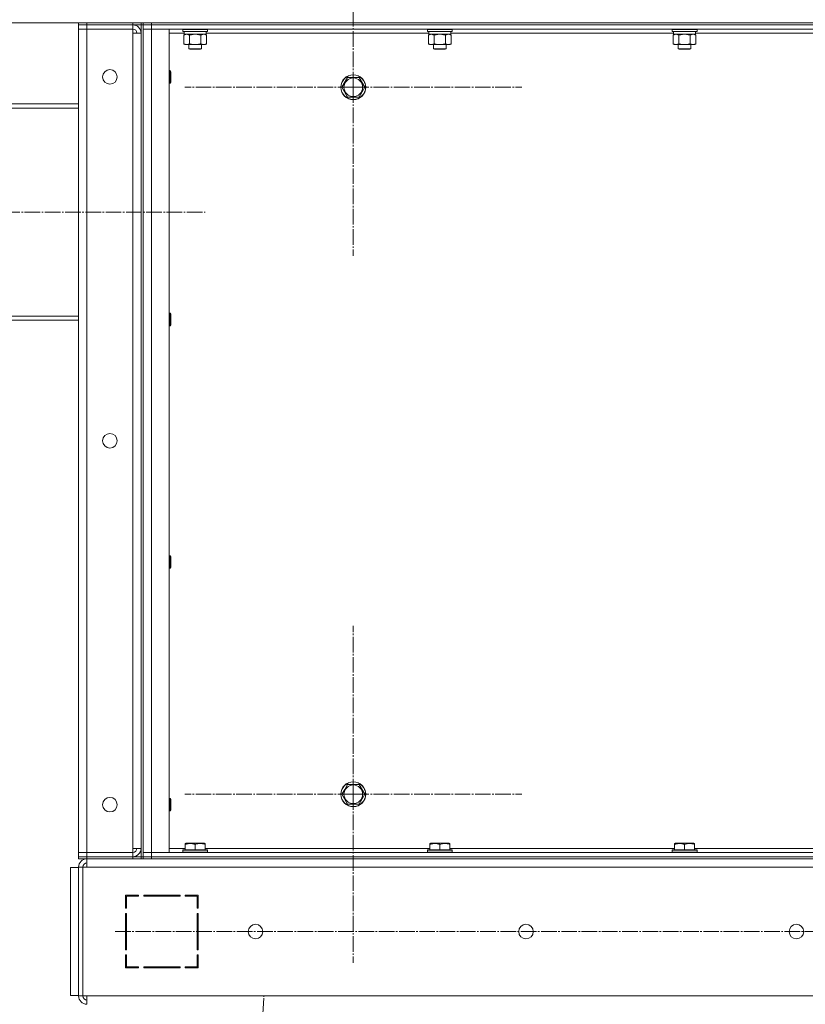
# Model space of a CAD drawing. Units: millimetres. Extents: x 0 to 32546, y -11 to 22275.
# Drawn here: x 15643 to 16398, y 15893 to 16840 of the extents above; entities that cross this region are included whole.
import ezdxf

# ---------------------------------------------------------------- set-up
doc = ezdxf.new("R2010")
doc.units = ezdxf.units.MM
doc.linetypes.add('K5LT_AXLED', pattern=[19.5, 15, -1.5, 1.5, -1.5])
doc.linetypes.add('K5LT_THIN', pattern=[0])
for name, color, linetype, true_color in [('OSI', 2, 'Continuous', 0xffff00), ('R', 1, 'Continuous', 0xff0000), ('WELDING', 7, 'Continuous', 0xffffff)]:
    doc.layers.add(name, color=color, linetype=linetype, true_color=true_color)

msp = doc.modelspace()

# ---------------------------------------------------------------- linework, layer by layer
at = {"layer": 'OSI', "color": 30, "linetype": 'K5LT_AXLED', "lineweight": 18, "true_color": 0xff8000}
for p, q in [((15963.41, 16774.88), (15963.41, 16936.88)), ((15963.41, 16774.88), (15801.41, 16774.88)), ((15963.41, 16774.88), (16125.41, 16774.88)), ((15963.41, 16774.88), (15963.41, 16612.88)), ((15432.93, 16654.88), (15820.91, 16654.88)), ((15963.41, 16094.88), (15963.41, 16256.88)), ((15963.41, 16094.88), (15801.41, 16094.88)), ((15963.41, 16094.88), (16125.41, 16094.88)), ((15963.41, 16094.88), (15963.41, 15932.88)), ((15734.41, 15962.88), (17069.41, 15962.88)), ((15755.41, 14132.88), (15877.58, 15900.98))]:
    msp.add_line(p, q, dxfattribs=at)
at = {"layer": 'R', "color": 7, "linetype": 'K5LT_THIN', "lineweight": 18}
for p, q in [((15507.41, 16836.88), (17091.41, 16836.88)), ((15699.41, 16834.88), (15699.41, 16836.88)), ((15707.41, 16834.88), (15699.41, 16834.88)), ((15699.41, 16834.88), (15699.41, 16830.88)), ((15699.41, 16834.88), (15707.41, 16834.88)), ((15699.41, 16038.88), (15699.41, 16830.88)), ((15699.41, 16830.88), (15707.41, 16830.88)), ((15707.41, 16830.88), (15699.41, 16830.88)), ((15707.41, 16836.88), (15751.41, 16836.88)), ((15707.41, 16834.88), (15707.41, 16836.88)), ((15707.41, 16834.88), (15751.41, 16834.88)), ((15751.41, 16834.88), (15707.41, 16834.88)), ((15707.41, 16834.88), (15707.41, 16830.88)), ((15707.41, 16830.88), (15751.41, 16830.88)), ((15707.41, 16830.88), (15707.41, 16038.88)), ((15751.41, 16834.88), (15751.41, 16836.88)), ((15759.41, 16834.88), (15751.41, 16834.88)), ((15751.41, 16834.88), (15751.41, 16830.88)), ((15751.41, 16826.88), (15751.41, 16830.88)), ((15759.41, 16834.88), (15759.41, 16836.88)), ((15759.41, 16034.88), (15759.41, 16834.88)), ((15761.41, 16834.88), (15759.41, 16834.88)), ((15761.41, 16834.88), (15761.41, 16836.88)), ((15769.41, 16834.88), (15761.41, 16834.88)), ((15761.41, 16830.88), (15761.41, 16834.88)), ((15761.41, 16834.88), (15769.41, 16834.88)), ((15761.41, 16038.88), (15761.41, 16830.88)), ((15761.41, 16038.88), (15761.41, 16830.88)), ((15769.41, 16830.88), (15761.41, 16830.88)), ((15769.41, 16830.88), (15761.41, 16830.88)), ((15769.41, 16836.88), (17029.41, 16836.88)), ((15769.41, 16834.88), (15769.41, 16836.88)), ((15769.41, 16834.88), (17029.41, 16834.88)), ((15769.41, 16834.88), (17029.41, 16834.88)), ((15769.41, 16830.88), (15769.41, 16834.88)), ((15769.41, 16830.88), (15769.41, 16038.88)), ((15786.41, 16830.88), (15769.41, 16830.88)), ((15769.41, 16830.88), (17029.41, 16830.88)), ((15786.41, 16038.88), (15786.41, 16830.88)), ((15799.41, 16830.58), (15799.58, 16830.88)), ((15799.41, 16830.58), (15799.41, 16828.68)), ((15814.02, 16830.58), (15799.41, 16830.58)), ((15799.41, 16828.68), (15799.58, 16828.38)), ((15814.02, 16828.68), (15799.41, 16828.68)), ((15813.99, 16828.38), (15799.58, 16828.38)), ((15800.91, 16828.38), (15800.91, 16825.88)), ((15823.24, 16828.38), (15813.99, 16828.38)), ((15823.41, 16830.58), (15814.02, 16830.58)), ((15823.41, 16828.68), (15814.02, 16828.68)), ((15821.91, 16828.38), (15821.91, 16825.88)), ((15823.41, 16830.58), (15823.24, 16830.88)), ((15823.41, 16828.68), (15823.24, 16828.38)), ((15823.41, 16830.58), (15823.41, 16828.68)), ((16034.61, 16830.58), (16034.78, 16830.88)), ((16034.61, 16830.58), (16034.61, 16828.68)), ((16049.22, 16830.58), (16034.61, 16830.58)), ((16034.61, 16828.68), (16034.78, 16828.38)), ((16049.22, 16828.68), (16034.61, 16828.68)), ((16049.19, 16828.38), (16034.78, 16828.38)), ((16036.11, 16828.38), (16036.11, 16825.88)), ((16058.44, 16828.38), (16049.19, 16828.38)), ((16058.61, 16830.58), (16049.22, 16830.58)), ((16058.61, 16828.68), (16049.22, 16828.68)), ((16057.11, 16828.38), (16057.11, 16825.88)), ((16058.61, 16830.58), (16058.44, 16830.88)), ((16058.61, 16828.68), (16058.44, 16828.38)), ((16058.61, 16830.58), (16058.61, 16828.68)), ((16269.81, 16830.58), (16269.98, 16830.88)), ((16269.81, 16830.58), (16269.81, 16828.68)), ((16284.42, 16830.58), (16269.81, 16830.58)), ((16269.81, 16828.68), (16269.98, 16828.38)), ((16284.42, 16828.68), (16269.81, 16828.68)), ((16284.39, 16828.38), (16269.98, 16828.38)), ((16271.31, 16828.38), (16271.31, 16825.88)), ((16293.64, 16828.38), (16284.39, 16828.38)), ((16293.81, 16830.58), (16284.42, 16830.58)), ((16293.81, 16828.68), (16284.42, 16828.68)), ((16292.31, 16828.38), (16292.31, 16825.88)), ((16293.81, 16830.58), (16293.64, 16830.88)), ((16293.81, 16828.68), (16293.64, 16828.38)), ((16293.81, 16830.58), (16293.81, 16828.68)), ((15751.41, 16042.88), (15751.41, 16826.88)), ((15755.41, 16826.88), (15751.41, 16826.88)), ((15759.41, 16826.88), (15751.41, 16826.88)), ((15759.41, 16042.88), (15759.41, 16826.88)), ((15800.91, 16826.88), (15786.41, 16826.88)), ((15800.44, 16825.03), (15801.91, 16825.88)), ((15800.44, 16825.03), (15800.44, 16816.73)), ((15821.91, 16825.88), (15800.91, 16825.88)), ((15805.93, 16825.03), (15805.93, 16816.73)), ((15816.9, 16825.03), (15816.9, 16816.73)), ((15822.38, 16825.03), (15820.91, 16825.88)), ((16036.11, 16826.88), (15821.91, 16826.88)), ((15822.38, 16825.03), (15822.38, 16816.73)), ((16035.64, 16825.03), (16037.11, 16825.88)), ((16035.64, 16825.03), (16035.64, 16816.73)), ((16057.11, 16825.88), (16036.11, 16825.88)), ((16041.13, 16825.03), (16041.13, 16816.73)), ((16052.1, 16825.03), (16052.1, 16816.73)), ((16057.58, 16825.03), (16056.11, 16825.88)), ((16271.31, 16826.88), (16057.11, 16826.88)), ((16057.58, 16825.03), (16057.58, 16816.73)), ((16270.84, 16825.03), (16272.31, 16825.88)), ((16270.84, 16825.03), (16270.84, 16816.73)), ((16292.31, 16825.88), (16271.31, 16825.88)), ((16276.33, 16825.03), (16276.33, 16816.73)), ((16287.3, 16825.03), (16287.3, 16816.73)), ((16292.78, 16825.03), (16291.31, 16825.88)), ((16506.51, 16826.88), (16292.31, 16826.88)), ((16292.78, 16825.03), (16292.78, 16816.73)), ((15800.44, 16816.73), (15801.91, 16815.88)), ((15811.41, 16815.88), (15801.91, 16815.88)), ((15805.41, 16815.88), (15805.41, 16811.96)), ((15805.41, 16811.96), (15806.41, 16811.38)), ((15811.41, 16811.96), (15805.41, 16811.96)), ((15811.41, 16811.38), (15806.41, 16811.38)), ((15820.91, 16815.88), (15811.41, 16815.88)), ((15817.41, 16811.96), (15811.41, 16811.96)), ((15816.41, 16811.38), (15811.41, 16811.38)), ((15817.41, 16811.96), (15816.41, 16811.38)), ((15817.41, 16815.88), (15817.41, 16811.96)), ((15822.38, 16816.73), (15820.91, 16815.88)), ((16035.64, 16816.73), (16037.11, 16815.88)), ((16046.61, 16815.88), (16037.11, 16815.88)), ((16040.61, 16815.88), (16040.61, 16811.96)), ((16040.61, 16811.96), (16041.61, 16811.38)), ((16046.61, 16811.96), (16040.61, 16811.96)), ((16046.61, 16811.38), (16041.61, 16811.38)), ((16056.11, 16815.88), (16046.61, 16815.88)), ((16052.61, 16811.96), (16046.61, 16811.96)), ((16051.61, 16811.38), (16046.61, 16811.38)), ((16052.61, 16811.96), (16051.61, 16811.38)), ((16052.61, 16815.88), (16052.61, 16811.96)), ((16057.58, 16816.73), (16056.11, 16815.88)), ((16270.84, 16816.73), (16272.31, 16815.88)), ((16281.81, 16815.88), (16272.31, 16815.88)), ((16275.81, 16815.88), (16275.81, 16811.96)), ((16275.81, 16811.96), (16276.81, 16811.38)), ((16281.81, 16811.96), (16275.81, 16811.96)), ((16281.81, 16811.38), (16276.81, 16811.38)), ((16291.31, 16815.88), (16281.81, 16815.88)), ((16287.81, 16811.96), (16281.81, 16811.96)), ((16286.81, 16811.38), (16281.81, 16811.38)), ((16287.81, 16811.96), (16286.81, 16811.38)), ((16287.81, 16815.88), (16287.81, 16811.96)), ((16292.78, 16816.73), (16291.31, 16815.88)), ((15786.41, 16790.88), (15787.33, 16790.88)), ((15787.33, 16790.88), (15787.91, 16789.88)), ((15787.33, 16790.88), (15787.33, 16778.88)), ((15787.91, 16789.88), (15787.91, 16779.88)), ((15952.44, 16774.88), (15957.93, 16784.38)), ((15957.93, 16784.38), (15968.9, 16784.38)), ((15968.9, 16784.38), (15974.38, 16774.88)), ((15786.41, 16778.88), (15787.33, 16778.88)), ((15787.33, 16778.88), (15787.91, 16779.88)), ((15957.93, 16765.38), (15952.44, 16774.88)), ((15974.38, 16774.88), (15968.9, 16765.38)), ((15963.41, 16765.38), (15957.93, 16765.38)), ((15968.9, 16765.38), (15963.41, 16765.38)), ((15481.41, 16758.88), (15699.41, 16758.88)), ((15481.41, 16754.88), (15699.41, 16754.88)), ((15481.41, 16554.88), (15699.41, 16554.88)), ((15786.41, 16557.55), (15787.33, 16557.55)), ((15787.33, 16557.55), (15787.91, 16556.55)), ((15787.33, 16557.55), (15787.33, 16545.55)), ((15787.91, 16556.55), (15787.91, 16546.55)), ((15699.41, 16550.88), (15481.41, 16550.88)), ((15786.41, 16545.55), (15787.33, 16545.55)), ((15787.33, 16545.55), (15787.91, 16546.55)), ((15786.41, 16324.22), (15787.33, 16324.22)), ((15787.33, 16324.22), (15787.91, 16323.22)), ((15787.33, 16324.22), (15787.33, 16312.22)), ((15787.91, 16323.22), (15787.91, 16313.22)), ((15786.41, 16312.22), (15787.33, 16312.22)), ((15787.33, 16312.22), (15787.91, 16313.22)), ((15952.44, 16094.88), (15955.18, 16099.63)), ((15955.18, 16099.63), (15957.93, 16104.38)), ((15957.93, 16104.38), (15968.9, 16104.38)), ((15968.9, 16104.38), (15974.38, 16094.88)), ((15786.41, 16090.88), (15787.33, 16090.88)), ((15787.33, 16090.88), (15787.91, 16089.88)), ((15787.33, 16090.88), (15787.33, 16078.88)), ((15787.91, 16089.88), (15787.91, 16079.88)), ((15957.93, 16085.38), (15952.44, 16094.88)), ((15974.38, 16094.88), (15968.9, 16085.38)), ((15968.9, 16085.38), (15957.93, 16085.38)), ((15786.41, 16078.88), (15787.33, 16078.88)), ((15787.33, 16078.88), (15787.91, 16079.88)), ((15751.41, 16038.88), (15751.41, 16042.88)), ((15759.41, 16042.88), (15751.41, 16042.88)), ((15786.41, 16042.88), (15801.91, 16042.88)), ((15801.91, 16047.58), (15802.44, 16047.88)), ((15801.91, 16046.73), (15801.91, 16047.58)), ((15801.91, 16046.73), (15801.91, 16041.38)), ((15806.92, 16047.88), (15802.44, 16047.88)), ((15820.38, 16047.88), (15806.92, 16047.88)), ((15811.41, 16046.73), (15811.41, 16041.38)), ((15820.91, 16047.58), (15820.38, 16047.88)), ((15820.91, 16047.58), (15820.91, 16046.73)), ((15820.91, 16046.73), (15820.91, 16041.38)), ((15820.91, 16042.88), (16037.11, 16042.88)), ((16037.11, 16047.58), (16037.64, 16047.88)), ((16037.11, 16046.73), (16037.11, 16047.58)), ((16037.11, 16046.73), (16037.11, 16041.38)), ((16042.12, 16047.88), (16037.64, 16047.88)), ((16055.58, 16047.88), (16042.12, 16047.88)), ((16046.61, 16046.73), (16046.61, 16041.38)), ((16056.11, 16047.58), (16055.58, 16047.88)), ((16056.11, 16047.58), (16056.11, 16046.73)), ((16056.11, 16046.73), (16056.11, 16041.38)), ((16056.11, 16042.88), (16272.31, 16042.88)), ((16272.31, 16047.58), (16272.84, 16047.88)), ((16272.31, 16046.73), (16272.31, 16047.58)), ((16272.31, 16046.73), (16272.31, 16041.38)), ((16277.32, 16047.88), (16272.84, 16047.88)), ((16290.78, 16047.88), (16277.32, 16047.88)), ((16281.81, 16046.73), (16281.81, 16041.38)), ((16291.31, 16047.58), (16290.78, 16047.88)), ((16291.31, 16047.58), (16291.31, 16046.73)), ((16291.31, 16046.73), (16291.31, 16041.38)), ((16291.31, 16042.88), (16507.51, 16042.88)), ((15707.41, 16038.88), (15699.41, 16038.88)), ((15699.41, 16038.88), (15707.41, 16038.88)), ((15699.41, 16034.88), (15699.41, 16038.88)), ((15699.41, 16034.88), (15707.41, 16034.88)), ((15699.41, 16032.88), (15699.41, 16034.88)), ((15707.41, 16034.88), (15699.41, 16034.88)), ((15707.41, 16032.88), (15699.41, 16032.88)), ((15707.41, 16038.88), (15751.41, 16038.88)), ((15707.41, 16038.88), (15751.41, 16038.88)), ((15707.41, 16034.88), (15707.41, 16038.88)), ((15707.41, 16034.88), (15751.41, 16034.88)), ((15707.41, 16032.88), (15707.41, 16034.88)), ((15707.41, 16034.88), (15751.41, 16034.88)), ((15707.41, 16024.88), (15707.41, 16032.88)), ((15707.41, 16032.88), (15751.41, 16032.88)), ((15751.41, 16034.88), (15751.41, 16038.88)), ((15751.41, 16034.88), (15759.41, 16034.88)), ((15751.41, 16032.88), (15751.41, 16034.88)), ((15759.41, 16032.88), (15751.41, 16032.88)), ((15759.41, 16032.88), (15759.41, 16034.88)), ((15761.41, 16034.88), (15759.41, 16034.88)), ((15761.41, 16032.88), (15759.41, 16032.88)), ((15759.41, 16032.88), (15761.41, 16032.88)), ((15761.41, 16038.88), (15769.41, 16038.88)), ((15761.41, 16038.88), (15769.41, 16038.88)), ((15761.41, 16038.88), (15761.41, 16034.88)), ((15761.41, 16034.88), (15769.41, 16034.88)), ((15761.41, 16032.88), (15761.41, 16034.88)), ((15769.41, 16034.88), (15761.41, 16034.88)), ((15769.41, 16032.88), (15761.41, 16032.88)), ((15769.41, 16038.88), (15786.41, 16038.88)), ((17029.41, 16038.88), (15769.41, 16038.88)), ((15769.41, 16038.88), (15769.41, 16034.88)), ((15769.41, 16034.88), (17029.41, 16034.88)), ((15769.41, 16032.88), (15769.41, 16034.88)), ((17029.41, 16034.88), (15769.41, 16034.88)), ((15769.41, 16032.88), (17029.41, 16032.88)), ((15799.41, 16041.08), (15799.58, 16041.38)), ((15799.41, 16041.08), (15799.41, 16039.18)), ((15805.41, 16041.08), (15799.41, 16041.08)), ((15799.41, 16039.18), (15799.58, 16038.88)), ((15805.41, 16039.18), (15799.41, 16039.18)), ((15805.5, 16041.38), (15799.58, 16041.38)), ((15823.41, 16041.08), (15805.41, 16041.08)), ((15823.41, 16039.18), (15805.41, 16039.18)), ((15823.24, 16041.38), (15805.5, 16041.38)), ((15823.41, 16041.08), (15823.24, 16041.38)), ((15823.41, 16039.18), (15823.24, 16038.88)), ((15823.41, 16041.08), (15823.41, 16039.18)), ((16034.61, 16041.08), (16034.78, 16041.38)), ((16034.61, 16041.08), (16034.61, 16039.18)), ((16040.61, 16041.08), (16034.61, 16041.08)), ((16034.61, 16039.18), (16034.78, 16038.88)), ((16040.61, 16039.18), (16034.61, 16039.18)), ((16040.7, 16041.38), (16034.78, 16041.38)), ((16058.61, 16041.08), (16040.61, 16041.08)), ((16058.61, 16039.18), (16040.61, 16039.18)), ((16058.44, 16041.38), (16040.7, 16041.38)), ((16058.61, 16041.08), (16058.44, 16041.38)), ((16058.61, 16039.18), (16058.44, 16038.88)), ((16058.61, 16041.08), (16058.61, 16039.18)), ((16269.81, 16041.08), (16269.98, 16041.38)), ((16269.81, 16041.08), (16269.81, 16039.18)), ((16275.81, 16041.08), (16269.81, 16041.08)), ((16269.81, 16039.18), (16269.98, 16038.88)), ((16275.81, 16039.18), (16269.81, 16039.18)), ((16275.9, 16041.38), (16269.98, 16041.38)), ((16293.81, 16041.08), (16275.81, 16041.08)), ((16293.81, 16039.18), (16275.81, 16039.18)), ((16293.64, 16041.38), (16275.9, 16041.38)), ((16293.81, 16041.08), (16293.64, 16041.38)), ((16293.81, 16039.18), (16293.64, 16038.88)), ((16293.81, 16041.08), (16293.81, 16039.18)), ((15691.41, 16024.38), (15699.41, 16024.38)), ((15691.41, 16024.38), (15691.41, 15901.38)), ((15699.41, 16024.88), (15699.41, 15900.88)), ((15699.41, 16024.88), (15703.41, 16024.88)), ((15703.41, 16024.88), (15703.41, 15900.88)), ((15703.41, 16024.88), (15707.41, 16024.88)), ((17091.41, 16024.88), (15707.41, 16024.88)), ((15744.41, 15997.88), (15744.41, 15985.38)), ((15756.91, 15997.88), (15744.41, 15997.88)), ((15745.41, 15996.88), (15756.91, 15996.88)), ((15745.41, 15985.38), (15745.41, 15996.88)), ((15753.69, 15997.88), (15755.61, 15996.88)), ((15756.91, 15996.88), (15756.91, 15997.88)), ((15796.91, 15997.88), (15761.91, 15997.88)), ((15761.91, 15997.88), (15761.91, 15996.88)), ((15761.91, 15996.88), (15796.91, 15996.88)), ((15768.02, 15996.88), (15767.47, 15997.88)), ((15775.56, 15996.88), (15775, 15997.88)), ((15777.61, 15997.88), (15778.18, 15996.88)), ((15796.91, 15996.88), (15796.91, 15997.88)), ((15801.91, 15997.88), (15801.91, 15996.88)), ((15814.41, 15997.88), (15801.91, 15997.88)), ((15801.91, 15996.88), (15813.41, 15996.88)), ((15813.41, 15996.88), (15813.41, 15985.38)), ((15814.41, 15985.38), (15814.41, 15997.88)), ((15745.41, 15986.41), (15744.41, 15986.93)), ((15744.41, 15985.38), (15745.41, 15985.38)), ((15813.41, 15985.38), (15814.41, 15985.38)), ((15744.41, 15980.38), (15744.41, 15945.38)), ((15745.41, 15980.38), (15744.41, 15980.38)), ((15745.41, 15945.38), (15745.41, 15980.38)), ((15814.41, 15980.38), (15813.41, 15980.38)), ((15813.41, 15980.38), (15813.41, 15945.38)), ((15814.41, 15945.38), (15814.41, 15980.38)), ((15744.41, 15960.97), (15745.41, 15962.05)), ((15744.41, 15945.38), (15745.41, 15945.38)), ((15745.41, 15940.38), (15744.41, 15940.38)), ((15744.41, 15940.38), (15744.41, 15927.88)), ((15745.41, 15928.88), (15745.41, 15940.38)), ((15813.41, 15945.38), (15814.41, 15945.38)), ((15814.41, 15940.38), (15813.41, 15940.38)), ((15813.41, 15940.38), (15813.41, 15928.88)), ((15814.41, 15927.88), (15814.41, 15940.38)), ((15756.91, 15928.88), (15745.41, 15928.88)), ((15745.41, 15927.88), (15745.41, 15928.88)), ((15755.41, 15927.88), (15755.41, 15928.88)), ((15756.91, 15927.88), (15756.91, 15928.88)), ((15796.91, 15928.88), (15761.91, 15928.88)), ((15761.91, 15928.88), (15761.91, 15927.88)), ((15796.91, 15927.88), (15796.91, 15928.88)), ((15801.91, 15928.88), (15801.91, 15927.88)), ((15813.41, 15928.88), (15801.91, 15928.88)), ((15813.41, 15934.09), (15814.41, 15932.31)), ((15814.28, 15927.88), (15813.41, 15929.43)), ((15744.41, 15927.88), (15756.91, 15927.88)), ((15761.91, 15927.88), (15796.91, 15927.88)), ((15801.91, 15927.88), (15814.41, 15927.88)), ((15691.41, 15901.38), (15699.41, 15901.38)), ((15699.41, 15900.88), (15703.41, 15900.88)), ((15703.41, 15900.88), (15707.41, 15900.88)), ((15707.41, 15900.88), (17091.41, 15900.88)), ((15707.41, 15900.88), (15707.41, 15892.88))]:
    msp.add_line(p, q, dxfattribs=at)
for centre, radius in [((15729.41, 16784.88), 7), ((15963.41, 16774.88), 12), ((15963.41, 16774.88), 11.83), ((15963.41, 16774.88), 8.97), ((15729.41, 16434.88), 7), ((15963.41, 16094.88), 12), ((15963.41, 16094.88), 11.83), ((15963.41, 16094.88), 8.97), ((15729.41, 16084.88), 7), ((15869.41, 15962.88), 7), ((16129.41, 15962.88), 7), ((16389.41, 15962.88), 7)]:
    msp.add_circle(centre, radius, dxfattribs=at)
for centre, radius, start, end in [((15751.41, 16826.88), 8, 0, 90), ((15751.41, 16826.88), 4, 0, 90), ((15751.41, 16042.88), 4, 270, 0), ((15751.41, 16042.88), 8, 270.00801, 0), ((15707.41, 16024.88), 8, 90, 180), ((15707.41, 16024.88), 4, 90, 180), ((15707.78, 16024.52), 4.37, 94.81535, 175.18465), ((15743.41, 15936.34), 2, 0, 60), ((15707.41, 15900.88), 8, 180, 270), ((15707.41, 15900.88), 4, 180, 270)]:
    msp.add_arc(centre, radius, start, end, dxfattribs=at)
at = {"layer": 'WELDING', "color": 7, "linetype": 'K5LT_THIN', "lineweight": 18}
for p, q in [((15806, 16825.05), (15805.93, 16825.03)), ((15811.41, 16825.88), (15806, 16825.05)), ((15816.9, 16825.03), (15811.41, 16825.88)), ((15816.92, 16825.05), (15816.9, 16825.03)), ((15819.64, 16825.88), (15816.92, 16825.05)), ((15822.38, 16825.03), (15819.64, 16825.88)), ((16041.2, 16825.05), (16041.13, 16825.03)), ((16046.61, 16825.88), (16041.2, 16825.05)), ((16052.1, 16825.03), (16046.61, 16825.88)), ((16052.12, 16825.05), (16052.1, 16825.03)), ((16054.84, 16825.88), (16052.12, 16825.05)), ((16057.58, 16825.03), (16054.84, 16825.88)), ((16276.4, 16825.05), (16276.33, 16825.03)), ((16281.81, 16825.88), (16276.4, 16825.05)), ((16287.3, 16825.03), (16281.81, 16825.88)), ((16287.32, 16825.05), (16287.3, 16825.03)), ((16290.04, 16825.88), (16287.32, 16825.05)), ((16292.78, 16825.03), (16290.04, 16825.88))]:
    msp.add_line(p, q, dxfattribs=at)
for points, knots in [([(15803.18, 16825.88), (15803.06, 16825.88), (15802.81, 16825.87), (15802.44, 16825.82), (15802.07, 16825.74), (15801.61, 16825.6), (15801.07, 16825.38), (15800.64, 16825.15), (15800.44, 16825.03)], [0, 0, 0, 0, 1.192024, 2.404251, 3.60809, 4.765234, 6.955738, 9, 9, 9, 9]), ([(15805.93, 16825.03), (15805.64, 16825.2), (15805.2, 16825.42), (15804.64, 16825.64), (15804.25, 16825.75), (15803.9, 16825.83), (15803.54, 16825.87), (15803.3, 16825.88), (15803.18, 16825.88)], [0, 0, 0, 0, 2.905563, 4.375924, 5.511195, 6.679161, 7.850161, 9, 9, 9, 9]), ([(16038.38, 16825.88), (16038.26, 16825.88), (16038.01, 16825.87), (16037.64, 16825.82), (16037.27, 16825.74), (16036.81, 16825.6), (16036.27, 16825.38), (16035.84, 16825.15), (16035.64, 16825.03)], [0, 0, 0, 0, 1.192024, 2.404251, 3.60809, 4.765234, 6.955738, 9, 9, 9, 9]), ([(16041.13, 16825.03), (16040.84, 16825.2), (16040.4, 16825.42), (16039.84, 16825.64), (16039.45, 16825.75), (16039.1, 16825.83), (16038.74, 16825.87), (16038.5, 16825.88), (16038.38, 16825.88)], [0, 0, 0, 0, 2.905563, 4.375924, 5.511195, 6.679161, 7.850161, 9, 9, 9, 9]), ([(16273.58, 16825.88), (16273.46, 16825.88), (16273.21, 16825.87), (16272.84, 16825.82), (16272.47, 16825.74), (16272.01, 16825.6), (16271.47, 16825.38), (16271.04, 16825.15), (16270.84, 16825.03)], [0, 0, 0, 0, 1.192024, 2.404251, 3.60809, 4.765234, 6.955738, 9, 9, 9, 9]), ([(16276.33, 16825.03), (16276.04, 16825.2), (16275.6, 16825.42), (16275.04, 16825.64), (16274.65, 16825.75), (16274.3, 16825.83), (16273.94, 16825.87), (16273.7, 16825.88), (16273.58, 16825.88)], [0, 0, 0, 0, 2.905563, 4.375924, 5.511195, 6.679161, 7.850161, 9, 9, 9, 9]), ([(15800.44, 16816.73), (15800.76, 16816.54), (15801.23, 16816.31), (15801.81, 16816.1), (15802.15, 16816.01), (15802.45, 16815.94), (15802.76, 16815.9), (15803.06, 16815.88), (15803.37, 16815.88), (15803.67, 16815.91), (15804.01, 16815.96), (15804.42, 16816.06), (15805.08, 16816.28), (15805.59, 16816.54), (15805.93, 16816.73)], [0, 0, 0, 0, 2.72415, 3.912285, 4.716446, 5.530362, 6.353984, 7.180289, 7.997717, 8.810544, 9.605533, 10.761675, 12.184093, 15, 15, 15, 15]), ([(15805.93, 16816.73), (15806.42, 16816.59), (15807.28, 16816.37), (15808.38, 16816.15), (15809.27, 16816.01), (15810.07, 16815.93), (15810.81, 16815.89), (15811.25, 16815.88), (15811.41, 16815.88)], [0, 0, 0, 0, 2.494996, 4.309231, 5.453284, 6.859164, 8.206766, 9, 9, 9, 9]), ([(15811.41, 16815.88), (15811.73, 16815.88), (15812.27, 16815.9), (15813.04, 16815.96), (15813.6, 16816.02), (15814.41, 16816.14), (15815.48, 16816.35), (15816.42, 16816.59), (15816.9, 16816.73)], [0, 0, 0, 0, 1.548206, 2.616755, 3.724998, 4.291764, 6.613357, 9, 9, 9, 9]), ([(15816.9, 16816.73), (15817.22, 16816.54), (15817.69, 16816.31), (15818.26, 16816.1), (15818.61, 16816.01), (15818.91, 16815.94), (15819.21, 16815.9), (15819.52, 16815.88), (15819.82, 16815.88), (15820.12, 16815.91), (15820.46, 16815.96), (15820.88, 16816.06), (15821.54, 16816.28), (15822.05, 16816.54), (15822.38, 16816.73)], [0, 0, 0, 0, 2.72415, 3.912285, 4.716446, 5.530362, 6.353984, 7.180289, 7.997717, 8.810544, 9.605533, 10.761675, 12.184093, 15, 15, 15, 15]), ([(16035.64, 16816.73), (16035.96, 16816.54), (16036.43, 16816.31), (16037.01, 16816.1), (16037.35, 16816.01), (16037.65, 16815.94), (16037.96, 16815.9), (16038.26, 16815.88), (16038.57, 16815.88), (16038.87, 16815.91), (16039.21, 16815.96), (16039.62, 16816.06), (16040.28, 16816.28), (16040.79, 16816.54), (16041.13, 16816.73)], [0, 0, 0, 0, 2.72415, 3.912285, 4.716446, 5.530362, 6.353984, 7.180289, 7.997717, 8.810544, 9.605533, 10.761675, 12.184093, 15, 15, 15, 15]), ([(16041.13, 16816.73), (16041.62, 16816.59), (16042.48, 16816.37), (16043.58, 16816.15), (16044.47, 16816.01), (16045.27, 16815.93), (16046.01, 16815.89), (16046.45, 16815.88), (16046.61, 16815.88)], [0, 0, 0, 0, 2.494996, 4.309231, 5.453284, 6.859164, 8.206766, 9, 9, 9, 9]), ([(16046.61, 16815.88), (16046.93, 16815.88), (16047.47, 16815.9), (16048.24, 16815.96), (16048.8, 16816.02), (16049.61, 16816.14), (16050.68, 16816.35), (16051.62, 16816.59), (16052.1, 16816.73)], [0, 0, 0, 0, 1.548206, 2.616755, 3.724998, 4.291764, 6.613357, 9, 9, 9, 9]), ([(16052.1, 16816.73), (16052.42, 16816.54), (16052.89, 16816.31), (16053.46, 16816.1), (16053.81, 16816.01), (16054.11, 16815.94), (16054.41, 16815.9), (16054.72, 16815.88), (16055.02, 16815.88), (16055.32, 16815.91), (16055.66, 16815.96), (16056.08, 16816.06), (16056.74, 16816.28), (16057.25, 16816.54), (16057.58, 16816.73)], [0, 0, 0, 0, 2.72415, 3.912285, 4.716446, 5.530362, 6.353984, 7.180289, 7.997717, 8.810544, 9.605533, 10.761675, 12.184093, 15, 15, 15, 15]), ([(16270.84, 16816.73), (16271.16, 16816.54), (16271.63, 16816.31), (16272.21, 16816.1), (16272.55, 16816.01), (16272.85, 16815.94), (16273.16, 16815.9), (16273.46, 16815.88), (16273.77, 16815.88), (16274.07, 16815.91), (16274.41, 16815.96), (16274.82, 16816.06), (16275.48, 16816.28), (16275.99, 16816.54), (16276.33, 16816.73)], [0, 0, 0, 0, 2.72415, 3.912285, 4.716446, 5.530362, 6.353984, 7.180289, 7.997717, 8.810544, 9.605533, 10.761675, 12.184093, 15, 15, 15, 15]), ([(16276.33, 16816.73), (16276.82, 16816.59), (16277.68, 16816.37), (16278.78, 16816.15), (16279.67, 16816.01), (16280.47, 16815.93), (16281.21, 16815.89), (16281.65, 16815.88), (16281.81, 16815.88)], [0, 0, 0, 0, 2.494996, 4.309231, 5.453284, 6.859164, 8.206766, 9, 9, 9, 9]), ([(16281.81, 16815.88), (16282.13, 16815.88), (16282.67, 16815.9), (16283.44, 16815.96), (16284, 16816.02), (16284.81, 16816.14), (16285.88, 16816.35), (16286.82, 16816.59), (16287.3, 16816.73)], [0, 0, 0, 0, 1.548206, 2.616755, 3.724998, 4.291764, 6.613357, 9, 9, 9, 9]), ([(16287.3, 16816.73), (16287.62, 16816.54), (16288.09, 16816.31), (16288.66, 16816.1), (16289.01, 16816.01), (16289.31, 16815.94), (16289.61, 16815.9), (16289.92, 16815.88), (16290.22, 16815.88), (16290.52, 16815.91), (16290.86, 16815.96), (16291.28, 16816.06), (16291.94, 16816.28), (16292.45, 16816.54), (16292.78, 16816.73)], [0, 0, 0, 0, 2.72415, 3.912285, 4.716446, 5.530362, 6.353984, 7.180289, 7.997717, 8.810544, 9.605533, 10.761675, 12.184093, 15, 15, 15, 15]), ([(15806.66, 16047.58), (15806.42, 16047.58), (15805.93, 16047.56), (15805.16, 16047.5), (15804.46, 16047.39), (15803.59, 16047.22), (15802.77, 16047), (15802.14, 16046.81), (15801.91, 16046.73)], [0, 0, 0, 0, 1.371324, 2.710726, 4.302521, 5.360839, 7.646647, 9, 9, 9, 9]), ([(15811.41, 16046.73), (15811.14, 16046.82), (15810.7, 16046.96), (15809.96, 16047.16), (15809.22, 16047.33), (15808.39, 16047.47), (15807.66, 16047.54), (15807.09, 16047.57), (15806.77, 16047.58), (15806.66, 16047.58)], [0, 0, 0, 0, 1.771842, 2.803781, 4.748491, 6.434444, 8.016551, 9.332655, 10, 10, 10, 10]), ([(15820.91, 16046.73), (15820.48, 16046.87), (15819.91, 16047.04), (15819.22, 16047.21), (15818.8, 16047.31), (15818.34, 16047.39), (15817.87, 16047.46), (15817.37, 16047.52), (15816.88, 16047.56), (15816.35, 16047.58), (15815.82, 16047.58), (15815.3, 16047.55), (15814.68, 16047.5), (15813.92, 16047.39), (15812.79, 16047.16), (15811.94, 16046.91), (15811.41, 16046.73)], [0, 0, 0, 0, 2.392038, 3.094773, 3.749673, 4.638938, 5.533553, 6.273967, 7.269403, 8.166492, 9.086699, 10.026159, 10.962726, 12.336972, 14.092661, 17, 17, 17, 17]), ([(16041.86, 16047.58), (16041.62, 16047.58), (16041.13, 16047.56), (16040.36, 16047.5), (16039.66, 16047.39), (16038.79, 16047.22), (16037.97, 16047), (16037.34, 16046.81), (16037.11, 16046.73)], [0, 0, 0, 0, 1.371324, 2.710726, 4.302521, 5.360839, 7.646647, 9, 9, 9, 9]), ([(16046.61, 16046.73), (16046.34, 16046.82), (16045.9, 16046.96), (16045.16, 16047.16), (16044.42, 16047.33), (16043.59, 16047.47), (16042.86, 16047.54), (16042.29, 16047.57), (16041.97, 16047.58), (16041.86, 16047.58)], [0, 0, 0, 0, 1.771842, 2.803781, 4.748491, 6.434444, 8.016551, 9.332655, 10, 10, 10, 10]), ([(16056.11, 16046.73), (16055.68, 16046.87), (16055.11, 16047.04), (16054.42, 16047.21), (16054, 16047.31), (16053.54, 16047.39), (16053.07, 16047.46), (16052.57, 16047.52), (16052.08, 16047.56), (16051.55, 16047.58), (16051.02, 16047.58), (16050.5, 16047.55), (16049.88, 16047.5), (16049.12, 16047.39), (16047.99, 16047.16), (16047.14, 16046.91), (16046.61, 16046.73)], [0, 0, 0, 0, 2.392038, 3.094773, 3.749673, 4.638938, 5.533553, 6.273967, 7.269403, 8.166492, 9.086699, 10.026159, 10.962726, 12.336972, 14.092661, 17, 17, 17, 17]), ([(16277.06, 16047.58), (16276.82, 16047.58), (16276.33, 16047.56), (16275.56, 16047.5), (16274.86, 16047.39), (16273.99, 16047.22), (16273.17, 16047), (16272.54, 16046.81), (16272.31, 16046.73)], [0, 0, 0, 0, 1.371324, 2.710726, 4.302521, 5.360839, 7.646647, 9, 9, 9, 9]), ([(16281.81, 16046.73), (16281.54, 16046.82), (16281.1, 16046.96), (16280.36, 16047.16), (16279.62, 16047.33), (16278.79, 16047.47), (16278.06, 16047.54), (16277.49, 16047.57), (16277.17, 16047.58), (16277.06, 16047.58)], [0, 0, 0, 0, 1.771842, 2.803781, 4.748491, 6.434444, 8.016551, 9.332655, 10, 10, 10, 10]), ([(16291.31, 16046.73), (16290.88, 16046.87), (16290.31, 16047.04), (16289.62, 16047.21), (16289.2, 16047.31), (16288.74, 16047.39), (16288.27, 16047.46), (16287.77, 16047.52), (16287.28, 16047.56), (16286.75, 16047.58), (16286.22, 16047.58), (16285.7, 16047.55), (16285.08, 16047.5), (16284.32, 16047.39), (16283.19, 16047.16), (16282.34, 16046.91), (16281.81, 16046.73)], [0, 0, 0, 0, 2.392038, 3.094773, 3.749673, 4.638938, 5.533553, 6.273967, 7.269403, 8.166492, 9.086699, 10.026159, 10.962726, 12.336972, 14.092661, 17, 17, 17, 17])]:
    msp.add_open_spline(points, degree=3, knots=knots, dxfattribs=at)

doc.saveas('drawing.dxf')
